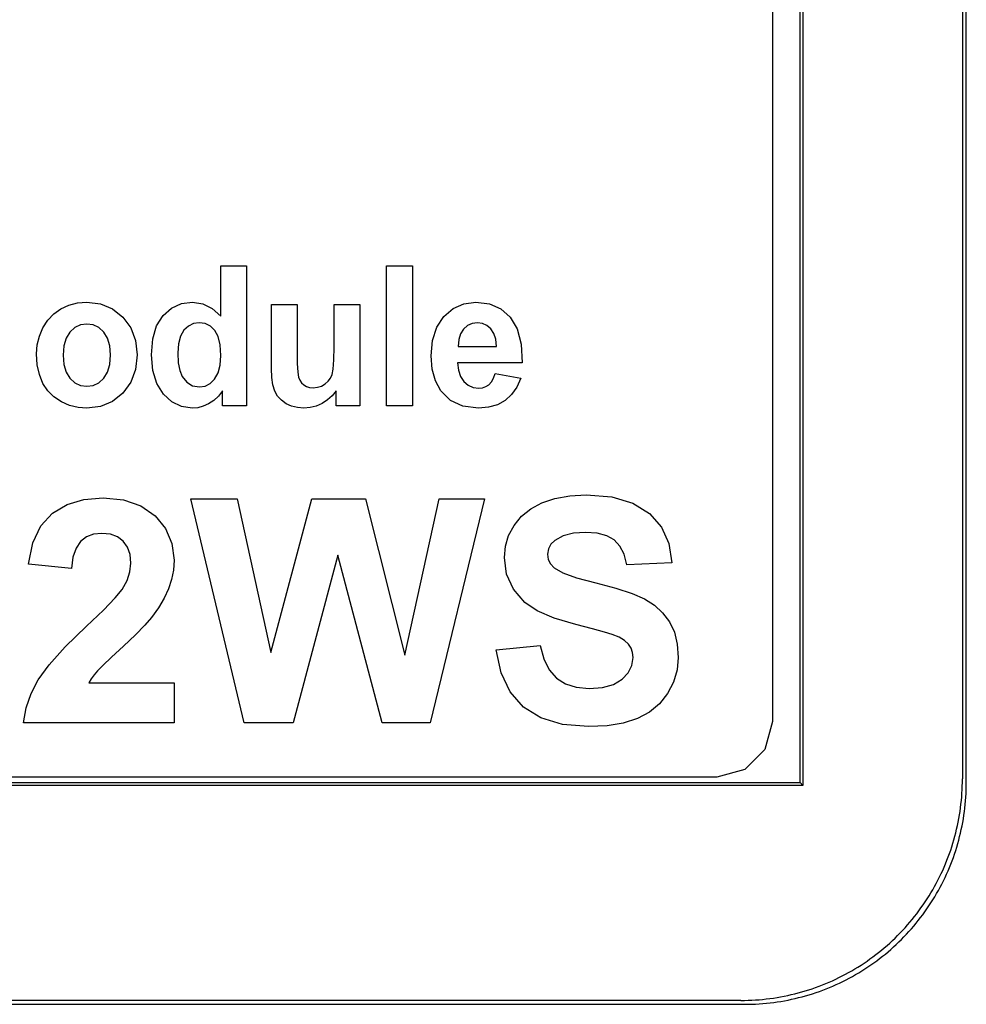
# Model space of a CAD drawing. Extents: x 0 to 51, y 0 to 33.
# Drawn here: x 43.6 to 44, y 3 to 3.3 of the extents above; entities that cross this region are included whole.
import ezdxf

# ---------------------------------------------------------------- set-up
doc = ezdxf.new("R2010")
doc.units = 0
doc.header["$LTSCALE"] = 0.25
doc.header["$MEASUREMENT"] = 0
doc.layers.add('0530-0651-01', color=9, linetype='CONTINUOUS')
doc.layers.add('1428-0015-08', color=9, linetype='CONTINUOUS')

msp = doc.modelspace()

# ---------------------------------------------------------------- linework, layer by layer
at = {"layer": '0530-0651-01', "linetype": 'Continuous'}
for p, q in [((43.69087, 3.21524), (43.69087, 3.23314)), ((43.69087, 3.23314), (43.70002, 3.23314)), ((43.70002, 3.23314), (43.70002, 3.18343)), ((43.74978, 3.18343), (43.74978, 3.23314)), ((43.74978, 3.23314), (43.75893, 3.23314)), ((43.75893, 3.23314), (43.75893, 3.18343)), ((43.63152, 3.21612), (43.63406, 3.21791)), ((43.63406, 3.21791), (43.63691, 3.21921)), ((43.63691, 3.21921), (43.63998, 3.22)), ((43.63998, 3.22), (43.64326, 3.22026)), ((43.64326, 3.22026), (43.64817, 3.21967)), ((43.64817, 3.21967), (43.65246, 3.2179)), ((43.65246, 3.2179), (43.65612, 3.21494)), ((43.67038, 3.21549), (43.67338, 3.21813)), ((43.67338, 3.21813), (43.67687, 3.21973)), ((43.67687, 3.21973), (43.68084, 3.22026)), ((43.68084, 3.22026), (43.68453, 3.2197)), ((43.68453, 3.2197), (43.68787, 3.21802)), ((43.68787, 3.21802), (43.69087, 3.21524)), ((43.70884, 3.19666), (43.70884, 3.21944)), ((43.70884, 3.21944), (43.71799, 3.21944)), ((43.71799, 3.21944), (43.71799, 3.2029)), ((43.73115, 3.20425), (43.73115, 3.21944)), ((43.73115, 3.21944), (43.7403, 3.21944)), ((43.7403, 3.21944), (43.7403, 3.18343)), ((43.77014, 3.21519), (43.7734, 3.218)), ((43.7734, 3.218), (43.77718, 3.21969)), ((43.77718, 3.21969), (43.7815, 3.22026)), ((43.7815, 3.22026), (43.78629, 3.21967)), ((43.78629, 3.21967), (43.79035, 3.2179)), ((43.79035, 3.2179), (43.79369, 3.21494)), ((43.62768, 3.21114), (43.62939, 3.21386)), ((43.62939, 3.21386), (43.63152, 3.21612)), ((43.65612, 3.21494), (43.65891, 3.21109)), ((43.66808, 3.21183), (43.67038, 3.21549)), ((43.76764, 3.21138), (43.77014, 3.21519)), ((43.79369, 3.21494), (43.79614, 3.21078)), ((43.62644, 3.20814), (43.62768, 3.21114)), ((43.63902, 3.21123), (43.63727, 3.20964)), ((43.64103, 3.21217), (43.63902, 3.21123)), ((43.64329, 3.21249), (43.64103, 3.21217)), ((43.64555, 3.21217), (43.64329, 3.21249)), ((43.64755, 3.21123), (43.64555, 3.21217)), ((43.6493, 3.20964), (43.64755, 3.21123)), ((43.65891, 3.21109), (43.66058, 3.20662)), ((43.6667, 3.20719), (43.66808, 3.21183)), ((43.6778, 3.21027), (43.67658, 3.20818)), ((43.67938, 3.21176), (43.6778, 3.21027)), ((43.68119, 3.21266), (43.67938, 3.21176)), ((43.68324, 3.21296), (43.68119, 3.21266)), ((43.68535, 3.21266), (43.68324, 3.21296)), ((43.68719, 3.21175), (43.68535, 3.21266)), ((43.68876, 3.21024), (43.68719, 3.21175)), ((43.68995, 3.20803), (43.68876, 3.21024)), ((43.76614, 3.2067), (43.76764, 3.21138)), ((43.77711, 3.21068), (43.77603, 3.209)), ((43.77853, 3.21195), (43.77711, 3.21068)), ((43.78018, 3.21271), (43.77853, 3.21195)), ((43.78206, 3.21296), (43.78018, 3.21271)), ((43.78383, 3.21272), (43.78206, 3.21296)), ((43.78542, 3.21201), (43.78383, 3.21272)), ((43.78682, 3.21081), (43.78542, 3.21201)), ((43.78791, 3.20916), (43.78682, 3.21081)), ((43.79614, 3.21078), (43.79756, 3.20536)), ((43.62569, 3.20507), (43.62644, 3.20814)), ((43.63591, 3.20747), (43.63509, 3.20473)), ((43.63727, 3.20964), (43.63591, 3.20747)), ((43.65065, 3.20747), (43.6493, 3.20964)), ((43.65146, 3.20476), (43.65065, 3.20747)), ((43.66624, 3.20157), (43.6667, 3.20719)), ((43.67658, 3.20818), (43.67584, 3.20549)), ((43.69067, 3.20505), (43.68995, 3.20803)), ((43.76564, 3.20116), (43.76614, 3.2067)), ((43.77539, 3.20694), (43.77519, 3.20451)), ((43.77603, 3.209), (43.77539, 3.20694)), ((43.78859, 3.20706), (43.78791, 3.20916)), ((43.78886, 3.20451), (43.78859, 3.20706)), ((43.62544, 3.20195), (43.62569, 3.20507)), ((43.63509, 3.20473), (43.63482, 3.20144)), ((43.65173, 3.20151), (43.65146, 3.20476)), ((43.66058, 3.20662), (43.66113, 3.20153)), ((43.67584, 3.20549), (43.6756, 3.20221)), ((43.69091, 3.2013), (43.69067, 3.20505)), ((43.73108, 3.19974), (43.73115, 3.20425)), ((43.77519, 3.20451), (43.78886, 3.20451)), ((43.79756, 3.20536), (43.79795, 3.19868)), ((43.62569, 3.19802), (43.62544, 3.20195)), ((43.63482, 3.20144), (43.63509, 3.19814)), ((43.65146, 3.19817), (43.65173, 3.20151)), ((43.66113, 3.20153), (43.66057, 3.1964)), ((43.66672, 3.19604), (43.66624, 3.20157)), ((43.6756, 3.20221), (43.67577, 3.19872)), ((43.69066, 3.1979), (43.69091, 3.2013)), ((43.71799, 3.2029), (43.71805, 3.19848)), ((43.73085, 3.19649), (43.73108, 3.19974)), ((43.76602, 3.19645), (43.76564, 3.20116)), ((43.62644, 3.19451), (43.62569, 3.19802)), ((43.63509, 3.19814), (43.63591, 3.19541)), ((43.65065, 3.19542), (43.65146, 3.19817)), ((43.66057, 3.1964), (43.65889, 3.19189)), ((43.67577, 3.19872), (43.67628, 3.19594)), ((43.68992, 3.19511), (43.69066, 3.1979)), ((43.70898, 3.19351), (43.70884, 3.19666)), ((43.71805, 3.19848), (43.71822, 3.19538)), ((43.73046, 3.19453), (43.73085, 3.19649)), ((43.76716, 3.19232), (43.76602, 3.19645)), ((43.79795, 3.19868), (43.77502, 3.19868)), ((43.77502, 3.19868), (43.77531, 3.19607)), ((43.62768, 3.19141), (43.62644, 3.19451)), ((43.63591, 3.19541), (43.63727, 3.19323)), ((43.63727, 3.19323), (43.63902, 3.19165)), ((43.64755, 3.19165), (43.6493, 3.19323)), ((43.6493, 3.19323), (43.65065, 3.19542)), ((43.66813, 3.19139), (43.66672, 3.19604)), ((43.67628, 3.19594), (43.67713, 3.19387)), ((43.67713, 3.19387), (43.6788, 3.1918)), ((43.68711, 3.19139), (43.68869, 3.19294)), ((43.68869, 3.19294), (43.68992, 3.19511)), ((43.70939, 3.19085), (43.70898, 3.19351)), ((43.71822, 3.19538), (43.7185, 3.19358)), ((43.7185, 3.19358), (43.71893, 3.19252)), ((43.72904, 3.19218), (43.72988, 3.19328)), ((43.72988, 3.19328), (43.73046, 3.19453)), ((43.77531, 3.19607), (43.77605, 3.19387)), ((43.77605, 3.19387), (43.77723, 3.1921)), ((43.78702, 3.19194), (43.78776, 3.19325)), ((43.78776, 3.19325), (43.78834, 3.19488)), ((43.78834, 3.19488), (43.79746, 3.1933)), ((43.79746, 3.1933), (43.79606, 3.1901)), ((43.62941, 3.18876), (43.62768, 3.19141)), ((43.63902, 3.19165), (43.64103, 3.1907)), ((43.64103, 3.1907), (43.64329, 3.19038)), ((43.64329, 3.19038), (43.64555, 3.1907)), ((43.64555, 3.1907), (43.64755, 3.19165)), ((43.65889, 3.19189), (43.65608, 3.18799)), ((43.67049, 3.18762), (43.66813, 3.19139)), ((43.6788, 3.1918), (43.68086, 3.19056)), ((43.68086, 3.19056), (43.68331, 3.19014)), ((43.68331, 3.19014), (43.68532, 3.19045)), ((43.68532, 3.19045), (43.68711, 3.19139)), ((43.71008, 3.18868), (43.70939, 3.19085)), ((43.71893, 3.19252), (43.71954, 3.19162)), ((43.71954, 3.19162), (43.72034, 3.19087)), ((43.72034, 3.19087), (43.72131, 3.19031)), ((43.72131, 3.19031), (43.72244, 3.18998)), ((43.72244, 3.18998), (43.72373, 3.18987)), ((43.72373, 3.18987), (43.72524, 3.19002)), ((43.72524, 3.19002), (43.72664, 3.19046)), ((43.72664, 3.19046), (43.72793, 3.19121)), ((43.72793, 3.19121), (43.72904, 3.19218)), ((43.76906, 3.18875), (43.76716, 3.19232)), ((43.77723, 3.1921), (43.77876, 3.19079)), ((43.77876, 3.19079), (43.78052, 3.19)), ((43.78052, 3.19), (43.78251, 3.18974)), ((43.78251, 3.18974), (43.78387, 3.18987)), ((43.78387, 3.18987), (43.78507, 3.19028)), ((43.78507, 3.19028), (43.78613, 3.19095)), ((43.78613, 3.19095), (43.78702, 3.19194)), ((43.79606, 3.1901), (43.79421, 3.18745)), ((43.63161, 3.18658), (43.62941, 3.18876)), ((43.63426, 3.18485), (43.63161, 3.18658)), ((43.65608, 3.18799), (43.65241, 3.185)), ((43.67352, 3.18484), (43.67049, 3.18762)), ((43.69003, 3.18683), (43.68836, 3.1853)), ((43.69152, 3.18872), (43.69003, 3.18683)), ((43.69152, 3.18343), (43.69152, 3.18872)), ((43.71108, 3.1869), (43.71008, 3.18868)), ((43.71241, 3.18541), (43.71108, 3.1869)), ((43.73041, 3.18704), (43.72876, 3.18552)), ((43.73181, 3.18882), (43.73041, 3.18704)), ((43.73181, 3.18343), (43.73181, 3.18882)), ((43.77247, 3.18534), (43.76906, 3.18875)), ((43.79421, 3.18745), (43.79191, 3.18535)), ((43.63718, 3.18361), (43.63426, 3.18485)), ((43.6402, 3.18286), (43.63718, 3.18361)), ((43.64333, 3.18262), (43.6402, 3.18286)), ((43.64816, 3.18321), (43.64333, 3.18262)), ((43.65241, 3.185), (43.64816, 3.18321)), ((43.67692, 3.18317), (43.67352, 3.18484)), ((43.68071, 3.18262), (43.67692, 3.18317)), ((43.68266, 3.18278), (43.68071, 3.18262)), ((43.68459, 3.18328), (43.68266, 3.18278)), ((43.68652, 3.18412), (43.68459, 3.18328)), ((43.68836, 3.1853), (43.68652, 3.18412)), ((43.70002, 3.18343), (43.69152, 3.18343)), ((43.71409, 3.1842), (43.71241, 3.18541)), ((43.71602, 3.18332), (43.71409, 3.1842)), ((43.7181, 3.18279), (43.71602, 3.18332)), ((43.72034, 3.18262), (43.7181, 3.18279)), ((43.72258, 3.1828), (43.72034, 3.18262)), ((43.72475, 3.18335), (43.72258, 3.1828)), ((43.72684, 3.18427), (43.72475, 3.18335)), ((43.72876, 3.18552), (43.72684, 3.18427)), ((43.7403, 3.18343), (43.73181, 3.18343)), ((43.75893, 3.18343), (43.74978, 3.18343)), ((43.77692, 3.1833), (43.77247, 3.18534)), ((43.78241, 3.18262), (43.77692, 3.1833)), ((43.786, 3.18292), (43.78241, 3.18262)), ((43.78917, 3.18383), (43.786, 3.18292)), ((43.79191, 3.18535), (43.78917, 3.18383)), ((43.64227, 3.15017), (43.64904, 3.15078)), ((43.64904, 3.15078), (43.65633, 3.15007)), ((43.8096, 3.15057), (43.81482, 3.15149)), ((43.81482, 3.15149), (43.82063, 3.1518)), ((43.82063, 3.1518), (43.8298, 3.15107)), ((43.8298, 3.15107), (43.83731, 3.14889)), ((43.63113, 3.1453), (43.6363, 3.14834)), ((43.6363, 3.14834), (43.64227, 3.15017)), ((43.65633, 3.15007), (43.66249, 3.14795)), ((43.66249, 3.14795), (43.66754, 3.14443)), ((43.68024, 3.15045), (43.69667, 3.15045)), ((43.69922, 3.07091), (43.68024, 3.15045)), ((43.69667, 3.15045), (43.70867, 3.09582)), ((43.70867, 3.09582), (43.7232, 3.15045)), ((43.7232, 3.15045), (43.7423, 3.15045)), ((43.7423, 3.15045), (43.75624, 3.09489)), ((43.75624, 3.09489), (43.76844, 3.15045)), ((43.78461, 3.15045), (43.7653, 3.07091)), ((43.76844, 3.15045), (43.78461, 3.15045)), ((43.801, 3.14691), (43.80498, 3.14904)), ((43.80498, 3.14904), (43.8096, 3.15057)), ((43.83731, 3.14889), (43.84318, 3.14525)), ((43.627, 3.14085), (43.63113, 3.1453)), ((43.66754, 3.14443), (43.67127, 3.13985)), ((43.79506, 3.14099), (43.79769, 3.14423)), ((43.79769, 3.14423), (43.801, 3.14691)), ((43.84318, 3.14525), (43.84742, 3.14037)), ((43.62416, 3.13483), (43.627, 3.14085)), ((43.79314, 3.13737), (43.79506, 3.14099)), ((43.84742, 3.14037), (43.85007, 3.13453)), ((43.64316, 3.13686), (43.64106, 3.13526)), ((43.64568, 3.13781), (43.64316, 3.13686)), ((43.64865, 3.13813), (43.64568, 3.13781)), ((43.65164, 3.13783), (43.64865, 3.13813)), ((43.65416, 3.13692), (43.65164, 3.13783)), ((43.65622, 3.13539), (43.65416, 3.13692)), ((43.67127, 3.13985), (43.67351, 3.13459)), ((43.79199, 3.13358), (43.79314, 3.13737)), ((43.81249, 3.13723), (43.80952, 3.13563)), ((43.81615, 3.13819), (43.81249, 3.13723)), ((43.82048, 3.1385), (43.81615, 3.13819)), ((43.82462, 3.13821), (43.82048, 3.1385)), ((43.82801, 3.13731), (43.82462, 3.13821)), ((43.83065, 3.13582), (43.82801, 3.13731)), ((43.62261, 3.12723), (43.62416, 3.13483)), ((43.64106, 3.13526), (43.63944, 3.13292)), ((43.65775, 3.1333), (43.65622, 3.13539)), ((43.65866, 3.13069), (43.65775, 3.1333)), ((43.67351, 3.13459), (43.67426, 3.12863)), ((43.79161, 3.12962), (43.79199, 3.13358)), ((43.8081, 3.13427), (43.80724, 3.13263)), ((43.80952, 3.13563), (43.8081, 3.13427)), ((43.83265, 3.13365), (43.83065, 3.13582)), ((43.83412, 3.13071), (43.83265, 3.13365)), ((43.85007, 3.13453), (43.85113, 3.12771)), ((43.63944, 3.13292), (43.63836, 3.12973)), ((43.65896, 3.12756), (43.65866, 3.13069)), ((43.73243, 3.13037), (43.71663, 3.07091)), ((43.74826, 3.07091), (43.73243, 3.13037)), ((43.80724, 3.13263), (43.80696, 3.13071)), ((43.80696, 3.13071), (43.80723, 3.12891)), ((43.83507, 3.127), (43.83412, 3.13071)), ((43.6378, 3.12571), (43.62261, 3.12723)), ((43.63836, 3.12973), (43.6378, 3.12571)), ((43.65861, 3.12447), (43.65896, 3.12756)), ((43.67426, 3.12863), (43.67404, 3.12512)), ((43.79243, 3.12364), (43.79161, 3.12962)), ((43.80723, 3.12891), (43.80802, 3.1273)), ((43.80802, 3.1273), (43.80935, 3.12587)), ((43.85113, 3.12771), (43.83507, 3.127)), ((43.65756, 3.12136), (43.65861, 3.12447)), ((43.67404, 3.12512), (43.6734, 3.12171)), ((43.79487, 3.11831), (43.79243, 3.12364)), ((43.80935, 3.12587), (43.81234, 3.12415)), ((43.81234, 3.12415), (43.81726, 3.12237)), ((43.65582, 3.11823), (43.65756, 3.12136)), ((43.6734, 3.12171), (43.67233, 3.11841)), ((43.81726, 3.12237), (43.82411, 3.12056)), ((43.82411, 3.12056), (43.83125, 3.11869)), ((43.65338, 3.11526), (43.65582, 3.11823)), ((43.67233, 3.11841), (43.6708, 3.11512)), ((43.79894, 3.11362), (43.79487, 3.11831)), ((43.83125, 3.11869), (43.83702, 3.11678)), ((43.83702, 3.11678), (43.84144, 3.11484)), ((43.64916, 3.11092), (43.65338, 3.11526)), ((43.6708, 3.11512), (43.66877, 3.11173)), ((43.80326, 3.11067), (43.79894, 3.11362)), ((43.84144, 3.11484), (43.84491, 3.11262)), ((43.84491, 3.11262), (43.84784, 3.10993)), ((43.64317, 3.10521), (43.64916, 3.11092)), ((43.66877, 3.11173), (43.66624, 3.10825)), ((43.8093, 3.10804), (43.80326, 3.11067)), ((43.84784, 3.10993), (43.85024, 3.10675)), ((43.6639, 3.10555), (43.66057, 3.10216)), ((43.66624, 3.10825), (43.6639, 3.10555)), ((43.81706, 3.10575), (43.8093, 3.10804)), ((43.82294, 3.10425), (43.81706, 3.10575)), ((43.85024, 3.10675), (43.852, 3.10305)), ((43.63558, 3.09781), (43.64317, 3.10521)), ((43.66057, 3.10216), (43.65626, 3.0981)), ((43.82723, 3.10309), (43.82294, 3.10425)), ((43.82991, 3.10226), (43.82723, 3.10309)), ((43.83239, 3.10124), (43.82991, 3.10226)), ((43.852, 3.10305), (43.85305, 3.09883)), ((43.78874, 3.09678), (43.80437, 3.09832)), ((43.80437, 3.09832), (43.80562, 3.09353)), ((43.83431, 3.10009), (43.83239, 3.10124)), ((43.83568, 3.09882), (43.83431, 3.10009)), ((43.83661, 3.09741), (43.83568, 3.09882)), ((43.85305, 3.09883), (43.85341, 3.09408)), ((43.62987, 3.09145), (43.63558, 3.09781)), ((43.65626, 3.0981), (43.65203, 3.09418)), ((43.7905, 3.0886), (43.78874, 3.09678)), ((43.83717, 3.09581), (43.83661, 3.09741)), ((43.83735, 3.09402), (43.83717, 3.09581)), ((43.62604, 3.08613), (43.62987, 3.09145)), ((43.65203, 3.09418), (43.64898, 3.09125)), ((43.80562, 3.09353), (43.80753, 3.08967)), ((43.83691, 3.09122), (43.83735, 3.09402)), ((43.85341, 3.09408), (43.85299, 3.08962)), ((43.64591, 3.08787), (43.64486, 3.08646)), ((43.64711, 3.0893), (43.64591, 3.08787)), ((43.64898, 3.09125), (43.64711, 3.0893)), ((43.79372, 3.08183), (43.7905, 3.0886)), ((43.80753, 3.08967), (43.81009, 3.08675)), ((43.83341, 3.08636), (43.8356, 3.08867)), ((43.8356, 3.08867), (43.83691, 3.09122)), ((43.85299, 3.08962), (43.85172, 3.08535)), ((43.62352, 3.08124), (43.62604, 3.08613)), ((43.64486, 3.08646), (43.64398, 3.08508)), ((43.64398, 3.08508), (43.67426, 3.08508)), ((43.67426, 3.08508), (43.67426, 3.07091)), ((43.81009, 3.08675), (43.8133, 3.0847)), ((43.8133, 3.0847), (43.81717, 3.08347)), ((43.82647, 3.08343), (43.83036, 3.08452)), ((43.83036, 3.08452), (43.83341, 3.08636)), ((43.85172, 3.08535), (43.84961, 3.08128)), ((43.62179, 3.07617), (43.62352, 3.08124)), ((43.79839, 3.07647), (43.79372, 3.08183)), ((43.81717, 3.08347), (43.82172, 3.08306)), ((43.82172, 3.08306), (43.82647, 3.08343)), ((43.84961, 3.08128), (43.84673, 3.07764)), ((43.84673, 3.07764), (43.84315, 3.07468)), ((43.62082, 3.07091), (43.62179, 3.07617)), ((43.80455, 3.0726), (43.79839, 3.07647)), ((43.84315, 3.07468), (43.83887, 3.07241)), ((43.67426, 3.07091), (43.62082, 3.07091)), ((43.71663, 3.07091), (43.69922, 3.07091)), ((43.7653, 3.07091), (43.74826, 3.07091)), ((43.81228, 3.07028), (43.80455, 3.0726)), ((43.83386, 3.07079), (43.82808, 3.06983)), ((43.83887, 3.07241), (43.83386, 3.07079)), ((43.82156, 3.06951), (43.81228, 3.07028)), ((43.82808, 3.06983), (43.82156, 3.06951))]:
    msp.add_line(p, q, dxfattribs=at)
msp.add_lwpolyline([(43.88683, 3.54215), (43.88683, 3.07128), (43.88414, 3.06136), (43.87707, 3.05429), (43.86715, 3.05159), (43.17817, 3.05159)], dxfattribs=at)
at = {"layer": '1428-0015-08', "linetype": 'Continuous'}
for p, q in [((43.95435, 6.68998), (43.95435, 3.05096)), ((43.95573, 3.04958), (43.95573, 6.69135)), ((43.8977, 3.54316), (43.8977, 3.0486)), ((43.89667, 3.04963), (43.89667, 3.52323)), ((43.13674, 3.04963), (43.89667, 3.04963)), ((43.89667, 3.04963), (43.8977, 3.0486)), ((43.8977, 3.0486), (43.13467, 3.0486)), ((43.87566, 2.97226), (43.13467, 2.97226)), ((43.13605, 2.97089), (43.87703, 2.97089))]:
    msp.add_line(p, q, dxfattribs=at)
at = {"layer": '1428-0015-08', "linetype": 'Continuous', "start_tangent": (1, 0), "end_tangent": (0, 1)}
for points in [[(43.87566, 2.97226), (43.89604, 2.97494), (43.91502, 2.9828), (43.93131, 2.99531), (43.94381, 3.0116), (43.95167, 3.03058), (43.95435, 3.05096)], [(43.87703, 2.97089), (43.89741, 2.97357), (43.91639, 2.98143), (43.93268, 2.99393), (43.94519, 3.01022), (43.95304, 3.0292), (43.95573, 3.04958)]]:
    msp.add_spline(points, degree=3, dxfattribs=at)

doc.saveas('drawing.dxf')
